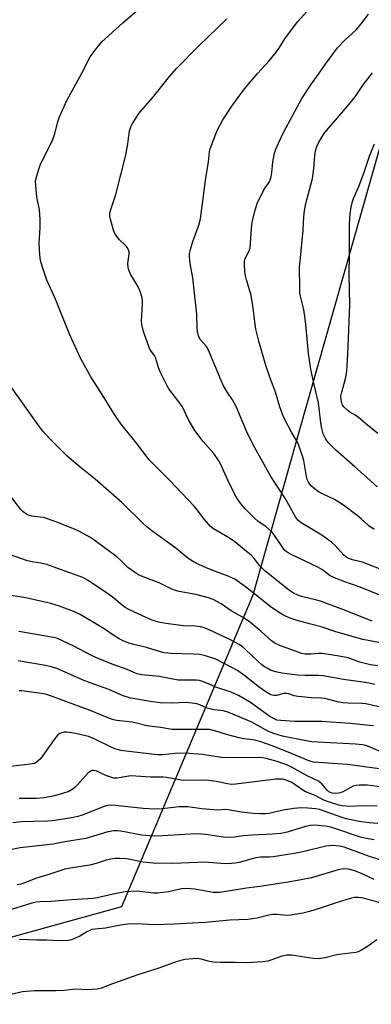
# Model space of a CAD drawing. Units: inches. Extents: x 1279765 to 1285765, y 537450 to 541451.
# Drawn here: x 1282277 to 1282401, y 538655 to 539002 of the extents above; entities that cross this region are included whole.
import ezdxf

# ---------------------------------------------------------------- set-up
doc = ezdxf.new("R2010")
doc.units = ezdxf.units.IN
doc.header["$MEASUREMENT"] = 0
doc.layers.add('NTRL-Trees', color=3, linetype='Continuous')
doc.layers.add('Undefined', color=1, linetype='Continuous')

msp = doc.modelspace()

# ---------------------------------------------------------------- linework, layer by layer
at = {"layer": 'NTRL-Trees'}
msp.add_polyline3d([(1282072.12, 538534.9, 0), (1282103.67, 538587.5, 0), (1282106.28, 538620.05, 0), (1282127.11, 538652.6, 0), (1282189.61, 538666.93, 0), (1282229.97, 538666.93, 0), (1282313.3, 538689.92, 0), (1282359.55, 538799.77, 0), (1282375.82, 538857.15, 0), (1282429.67, 539047.04, 0), (1282445.72, 539105.89, 0), (1282426.99, 539117.93, 0), (1282378.41, 539110.94, 0), (1282331.54, 539121.35, 0), (1282308.1, 539142.19, 0), (1282284.24, 539174.56, 0), (1282260.54, 539182.39, 0)], dxfattribs=at)
at = {"layer": 'Undefined'}
for points, elevation in [([(1282401.47, 538790.49), (1282391.18, 538794.63), (1282383.24, 538797.52), (1282381.55, 538798.03), (1282376.61, 538799.2), (1282375.25, 538799.63), (1282373.98, 538800.2), (1282372.33, 538801.28), (1282363.73, 538808.24), (1282361.89, 538809.95), (1282359.92, 538812.51), (1282358.94, 538813.57), (1282356.51, 538815.65), (1282353.11, 538818.39), (1282351.21, 538819.73), (1282345.64, 538822.96), (1282344.52, 538823.85), (1282342.45, 538826.25), (1282339.88, 538829.68), (1282338.75, 538830.99), (1282330.23, 538840.1), (1282322.94, 538847.36), (1282318.18, 538853.63), (1282313.49, 538859.47), (1282311.71, 538861.86), (1282310.73, 538863.32), (1282306.35, 538870.39), (1282302.41, 538876.57), (1282298.94, 538882.87), (1282295.06, 538891.44), (1282293.26, 538895.7), (1282289.97, 538903.97), (1282286.96, 538910.71), (1282285.31, 538915.63), (1282284.74, 538917.56), (1282284.47, 538919.56), (1282284.21, 538923.62), (1282284.61, 538929.16), (1282284.58, 538932.03), (1282284.34, 538935.45), (1282283.46, 538940.07), (1282283.04, 538943.94), (1282282.99, 538945.72), (1282283.36, 538947.39), (1282284.21, 538950.14), (1282284.72, 538951.5), (1282288.85, 538959.7), (1282289.63, 538961.89), (1282290.79, 538966.47), (1282291.36, 538968.21), (1282294.14, 538974.22), (1282299.11, 538983.37), (1282302.19, 538989.33), (1282302.84, 538990.3), (1282304.61, 538992.64), (1282306.28, 538994.67), (1282313.7, 539001.36), (1282320.41, 539007.14)], 414), ([(1282406.35, 538808.01), (1282398.01, 538811.23), (1282394.49, 538812.12), (1282392.93, 538812.71), (1282392.21, 538813.13), (1282391.35, 538813.86), (1282388.44, 538817.17), (1282387.12, 538818.35), (1282383.75, 538820.8), (1282376.42, 538825.15), (1282375.33, 538826.11), (1282374.43, 538827.26), (1282370.9, 538833.64), (1282365.77, 538841.51), (1282359.42, 538852.81), (1282357.18, 538857.48), (1282353.6, 538866.17), (1282352.32, 538868.46), (1282350.51, 538871.08), (1282349.17, 538873.4), (1282348.31, 538875.28), (1282343.88, 538886), (1282343.09, 538887.23), (1282340.91, 538889.79), (1282340.38, 538891.02), (1282339.99, 538892.61), (1282339.86, 538894.05), (1282339.71, 538898.72), (1282339.54, 538900.77), (1282338.3, 538911.44), (1282337.36, 538916.53), (1282337.16, 538918.89), (1282337.21, 538920.05), (1282337.52, 538921.47), (1282338.31, 538924.27), (1282340.42, 538930.08), (1282340.98, 538932.28), (1282341.41, 538934.92), (1282342.86, 538946.65), (1282343.8, 538952.39), (1282344.21, 538955.84), (1282344.45, 538956.95), (1282346.43, 538962.27), (1282347.14, 538963.88), (1282348.92, 538967.11), (1282352.04, 538971.98), (1282356.54, 538978.14), (1282361.15, 538983.53), (1282365.16, 538988.01), (1282367.76, 538991.1), (1282368.79, 538992.61), (1282370.71, 538995.69), (1282375.14, 539001.7), (1282379.52, 539006.5)], 418), ([(1282405.28, 538799.15), (1282397.23, 538802.46), (1282391.8, 538804.34), (1282388.15, 538805.7), (1282386.67, 538806.45), (1282383.92, 538808.53), (1282382.28, 538809.55), (1282372.91, 538814), (1282371.89, 538814.54), (1282371.23, 538815.01), (1282370.65, 538815.53), (1282370.14, 538816.14), (1282367.15, 538820.58), (1282366.09, 538821.93), (1282364.03, 538823.79), (1282361.36, 538825.65), (1282359.87, 538826.87), (1282356.78, 538830.01), (1282355.1, 538832.02), (1282353.95, 538833.67), (1282353.08, 538835.15), (1282350.68, 538840.15), (1282348.16, 538845.72), (1282347.48, 538846.98), (1282345.71, 538849.51), (1282341.95, 538853.81), (1282338.98, 538857.68), (1282336.73, 538861.65), (1282334.65, 538865.98), (1282333.45, 538867.8), (1282329.83, 538872.4), (1282329.26, 538873.41), (1282326.82, 538878.34), (1282326.24, 538879.86), (1282325.2, 538883.44), (1282324.81, 538884.16), (1282323.61, 538885.59), (1282323.07, 538886.56), (1282321.04, 538892.19), (1282320.7, 538893.33), (1282320.33, 538895.07), (1282320.21, 538896.23), (1282320.56, 538902.26), (1282320.56, 538903.45), (1282320.47, 538904.32), (1282320.03, 538905.99), (1282319.43, 538907.62), (1282318.75, 538908.87), (1282316.38, 538912.81), (1282315.67, 538914.49), (1282315.52, 538915.28), (1282315.48, 538916.38), (1282315.55, 538917.51), (1282315.87, 538919.87), (1282315.86, 538920.45), (1282315.74, 538921), (1282315.43, 538921.8), (1282314.98, 538922.53), (1282314.42, 538923.14), (1282312.56, 538924.87), (1282311.02, 538926.92), (1282310.42, 538928.24), (1282309.43, 538931.7), (1282309.15, 538933.16), (1282309.15, 538934.01), (1282309.27, 538934.86), (1282311.22, 538940.88), (1282314.73, 538954.67), (1282315.49, 538958.72), (1282315.94, 538962.51), (1282316.16, 538963.62), (1282316.48, 538964.67), (1282316.95, 538965.69), (1282319.32, 538969.34), (1282320.03, 538970.26), (1282324.11, 538974.86), (1282330.17, 538982.45), (1282332.75, 538985.38), (1282340.36, 538993.08), (1282350.26, 539002.76)], 416), ([(1282402.13, 538822.74), (1282400.34, 538824.04), (1282397.61, 538826.53), (1282396.13, 538827.76), (1282391.32, 538831.38), (1282388.23, 538833.39), (1282384.19, 538835.26), (1282382.61, 538836.09), (1282381.62, 538836.73), (1282380.14, 538838.07), (1282379.57, 538838.71), (1282379.09, 538839.4), (1282378.62, 538840.44), (1282378.32, 538841.49), (1282377.64, 538845.72), (1282377.35, 538847.05), (1282376.91, 538848.61), (1282375.65, 538852.33), (1282375.12, 538853.58), (1282373.18, 538856.89), (1282370.77, 538861.51), (1282370.03, 538863.07), (1282368.97, 538866.03), (1282367.38, 538871.12), (1282365.3, 538876.77), (1282364.03, 538880.54), (1282361.56, 538889.15), (1282360.56, 538893.42), (1282360.28, 538895.14), (1282359.47, 538901.56), (1282358.88, 538905.19), (1282358.44, 538906.91), (1282357.23, 538910.77), (1282356.86, 538912.16), (1282356.68, 538913.62), (1282356.5, 538916.57), (1282356.54, 538917.44), (1282356.66, 538917.99), (1282356.99, 538918.79), (1282358.15, 538921.02), (1282358.46, 538922.05), (1282359.07, 538930.38), (1282359.4, 538932.08), (1282360.26, 538935.43), (1282360.59, 538936.53), (1282361.03, 538937.63), (1282363.15, 538942.22), (1282363.75, 538943.22), (1282365.09, 538945.01), (1282365.6, 538946.03), (1282365.89, 538947.12), (1282366.13, 538948.52), (1282366.46, 538952.28), (1282367.11, 538955.38), (1282367.49, 538956.77), (1282368.43, 538958.94), (1282370.35, 538962.96), (1282376.75, 538974.63), (1282379.83, 538979.5), (1282382.58, 538983.23), (1282385.23, 538987.09), (1282389.29, 538992.48), (1282391.81, 538995.29), (1282394.56, 538997.65), (1282395.93, 538999.05), (1282397.58, 539000.95), (1282400.17, 539004.46)], 420), ([(1282403.2, 538837.78), (1282398.4, 538842.21), (1282395.4, 538844.91), (1282388.72, 538850.7), (1282386.01, 538853.46), (1282385.11, 538854.62), (1282384.25, 538856.49), (1282383.74, 538858.42), (1282383.4, 538860.38), (1282382.62, 538867.43), (1282380.9, 538874.32), (1282379.82, 538879.26), (1282379.1, 538884.79), (1282378.13, 538895.11), (1282377.67, 538898.8), (1282377.31, 538900.78), (1282376.22, 538904.96), (1282376.04, 538906.12), (1282375.94, 538907.82), (1282375.93, 538915.18), (1282376.28, 538918.48), (1282376.68, 538923.51), (1282377.2, 538928.29), (1282377.42, 538933.02), (1282377.62, 538935.22), (1282378.06, 538937.7), (1282380.02, 538944.68), (1282380.45, 538946.47), (1282380.95, 538949.95), (1282381.25, 538954.52), (1282381.52, 538956.27), (1282382.13, 538958.14), (1282383.12, 538960.16), (1282384.58, 538962.39), (1282385.47, 538963.56), (1282391.54, 538970.41), (1282395.45, 538975.29), (1282398.32, 538979.47), (1282401.55, 538983.73)], 422), ([(1282403.44, 538856.57), (1282399.11, 538860.14), (1282396.64, 538862.28), (1282395.74, 538862.93), (1282393.59, 538864.18), (1282392.91, 538864.66), (1282391.53, 538866.06), (1282391.05, 538866.73), (1282390.81, 538867.22), (1282390.51, 538868.61), (1282390.49, 538869.74), (1282390.73, 538871.12), (1282392.05, 538875.97), (1282392.38, 538877.7), (1282392.62, 538880.06), (1282393.01, 538887.32), (1282393.61, 538902.07), (1282393.33, 538912.6), (1282393.47, 538920.13), (1282393.45, 538930.46), (1282393.75, 538934.02), (1282394.05, 538936.34), (1282394.52, 538938.36), (1282394.87, 538939.46), (1282396.73, 538943.72), (1282398.62, 538948.72), (1282400.54, 538954.35), (1282402.34, 538958.68)], 424), ([(1282411.89, 538781.4), (1282398.21, 538784.02), (1282388.67, 538786.74), (1282383.5, 538788.48), (1282379.42, 538789.47), (1282374.72, 538790.78), (1282372.3, 538791.64), (1282369.96, 538792.67), (1282368.48, 538793.6), (1282365.61, 538795.61), (1282360.61, 538799.66), (1282356.39, 538802.88), (1282353.08, 538805.23), (1282352.31, 538805.66), (1282350.72, 538806.37), (1282346.36, 538807.95), (1282344.2, 538808.85), (1282339.65, 538810.84), (1282338.2, 538811.61), (1282336.6, 538812.71), (1282332.38, 538816.17), (1282323.89, 538822.31), (1282322.11, 538823.76), (1282320.81, 538824.94), (1282313.3, 538832.28), (1282304, 538840.52), (1282298.65, 538844.77), (1282294.12, 538848.61), (1282287.87, 538854.87), (1282285.57, 538857.46), (1282284.13, 538859.27), (1282274, 538873.54)], 412), ([(1282403.49, 538774.72), (1282400.89, 538775.08), (1282397.16, 538776.05), (1282392.97, 538777.5), (1282389.86, 538778.19), (1282383.91, 538779.08), (1282382.6, 538779.08), (1282380.04, 538778.82), (1282378.92, 538778.78), (1282377.79, 538778.88), (1282376.67, 538779.11), (1282375.01, 538779.65), (1282368.98, 538781.9), (1282367.16, 538782.73), (1282366.03, 538783.54), (1282362.41, 538786.82), (1282358.17, 538790.36), (1282355.82, 538791.83), (1282351.87, 538794.08), (1282348.26, 538796.53), (1282345.48, 538798.11), (1282343.86, 538798.72), (1282339.33, 538799.9), (1282333.54, 538800.91), (1282332.2, 538801.25), (1282330.93, 538801.78), (1282326.5, 538803.97), (1282320.89, 538806.09), (1282319.25, 538806.81), (1282317.8, 538807.73), (1282315.45, 538809.41), (1282314.58, 538810.16), (1282312.82, 538812.02), (1282311.6, 538813.14), (1282304.43, 538818.45), (1282302.27, 538819.92), (1282298.2, 538822.15), (1282296.61, 538822.87), (1282290.47, 538825.36), (1282287.15, 538826.59), (1282285.73, 538826.95), (1282281.61, 538827.48), (1282280.5, 538827.83), (1282279.75, 538828.22), (1282278.6, 538829.03), (1282277.77, 538829.79), (1282274.58, 538833.88)], 410), ([(1282402.39, 538768.16), (1282400.91, 538768.55), (1282398.98, 538768.86), (1282391.36, 538769.86), (1282384.21, 538771.15), (1282382.44, 538771.3), (1282377.82, 538771.29), (1282375.04, 538771.41), (1282369.76, 538772.09), (1282368.07, 538772.45), (1282366.67, 538772.85), (1282365.69, 538773.24), (1282364.47, 538773.85), (1282363.53, 538774.42), (1282362.62, 538775.09), (1282361.32, 538776.22), (1282356.89, 538780.53), (1282355.8, 538781.44), (1282354.64, 538782.25), (1282351.39, 538784.05), (1282344.12, 538787.38), (1282342.35, 538788.09), (1282341.04, 538788.42), (1282339.16, 538788.65), (1282335.03, 538788.84), (1282328.79, 538789.6), (1282326.25, 538790.1), (1282324.06, 538790.81), (1282320.56, 538792.32), (1282315.84, 538794.62), (1282314.56, 538795.32), (1282313.48, 538796.11), (1282310.53, 538798.58), (1282308.66, 538799.94), (1282301.46, 538804.8), (1282299.57, 538805.86), (1282290.44, 538809.19), (1282286.97, 538810.39), (1282284.84, 538810.96), (1282281.81, 538811.37), (1282280.15, 538811.75), (1282264.62, 538817.11)], 408), ([(1282406.92, 538759.58), (1282399.24, 538761.3), (1282397.96, 538761.42), (1282393.03, 538761.52), (1282391.25, 538761.65), (1282389.23, 538762.05), (1282384.77, 538763.19), (1282383.71, 538763.3), (1282380.13, 538763.43), (1282375.4, 538763.89), (1282373.95, 538764.16), (1282372.11, 538764.82), (1282371.38, 538764.97), (1282370.27, 538764.92), (1282367.91, 538764.3), (1282366.85, 538764.24), (1282365.77, 538764.52), (1282364.42, 538765.33), (1282361.37, 538767.5), (1282357.05, 538770.89), (1282354.04, 538773.04), (1282351.87, 538774.28), (1282346.48, 538777.04), (1282342.81, 538778.25), (1282340.8, 538778.72), (1282338.47, 538778.86), (1282330.82, 538779.03), (1282328.25, 538779.36), (1282326.89, 538779.68), (1282322.05, 538781.19), (1282318.03, 538782.1), (1282315.8, 538782.71), (1282313.85, 538783.49), (1282312.35, 538784.29), (1282310.91, 538785.19), (1282307.13, 538787.78), (1282298.72, 538792.76), (1282296.62, 538793.73), (1282291.4, 538795.75), (1282288.36, 538796.64), (1282279.56, 538798.65), (1282262.94, 538801.26)], 406), ([(1282401.98, 538753.54), (1282400.57, 538753.75), (1282393.7, 538754.36), (1282383.79, 538755.09), (1282374.28, 538755.13), (1282369.26, 538755.41), (1282367.94, 538755.63), (1282366.67, 538756.15), (1282365.45, 538756.84), (1282358.59, 538761.83), (1282356.65, 538763.02), (1282354.41, 538764.28), (1282351.87, 538765.41), (1282346.38, 538767.2), (1282343.82, 538768.39), (1282341.71, 538769.23), (1282340.64, 538769.57), (1282339.51, 538769.71), (1282334.28, 538769.62), (1282333.11, 538769.67), (1282326.44, 538770.97), (1282320.41, 538771.59), (1282318.69, 538771.94), (1282317.61, 538772.33), (1282315.24, 538773.38), (1282310.25, 538775.16), (1282305.19, 538777.2), (1282302.69, 538778.39), (1282296.38, 538781.64), (1282292.42, 538783.58), (1282290.66, 538784.34), (1282289.24, 538784.77), (1282277.08, 538786.8)], 404), ([(1282405.29, 538744.03), (1282400.75, 538746.09), (1282399.2, 538746.6), (1282398.11, 538746.84), (1282395.56, 538747.11), (1282380.22, 538747.97), (1282378.22, 538748.28), (1282369.93, 538749.93), (1282366.87, 538750.85), (1282365.3, 538751.43), (1282363.89, 538752.13), (1282359.07, 538754.84), (1282350.97, 538758.32), (1282349.09, 538758.86), (1282345.88, 538759.24), (1282344.35, 538759.53), (1282343.43, 538759.84), (1282340.81, 538761.01), (1282339.71, 538761.35), (1282338.04, 538761.59), (1282335.77, 538761.76), (1282331.28, 538761.59), (1282326.87, 538761.66), (1282323.27, 538762.14), (1282316.06, 538763.39), (1282313.76, 538764.18), (1282308.73, 538766.37), (1282302.15, 538768.76), (1282299.73, 538769.72), (1282296.27, 538771.15), (1282290.48, 538773.74), (1282288.41, 538774.42), (1282286.41, 538774.83), (1282276.89, 538776.54)], 402), ([(1282403.88, 538738.38), (1282392.8, 538739.94), (1282380.78, 538740.8), (1282379.98, 538740.97), (1282378.96, 538741.31), (1282371.87, 538744.3), (1282366.25, 538746.48), (1282362.24, 538747.91), (1282360.59, 538748.4), (1282359.49, 538748.62), (1282356.28, 538749.02), (1282354.59, 538749.37), (1282350.14, 538750.49), (1282346.44, 538751.75), (1282344.21, 538752.23), (1282342.76, 538752.33), (1282333.67, 538752.23), (1282331.04, 538752.32), (1282326.91, 538753.02), (1282322.15, 538753.61), (1282318.53, 538754.57), (1282316.94, 538754.91), (1282311.58, 538755.5), (1282310.41, 538755.69), (1282308.72, 538756.27), (1282301.6, 538759.24), (1282296.77, 538760.94), (1282288.27, 538764.2), (1282286.46, 538764.71), (1282284.18, 538765.14), (1282278.02, 538765.88), (1282277.14, 538765.89)], 400), ([(1282405.06, 538732.01), (1282399.81, 538732.64), (1282396.83, 538732.69), (1282395.8, 538732.56), (1282394.79, 538732.27), (1282391.32, 538730.42), (1282390.3, 538729.98), (1282389.5, 538729.8), (1282388.4, 538729.75), (1282387.34, 538729.9), (1282386.26, 538730.37), (1282385.63, 538730.93), (1282383.72, 538733.13), (1282382.56, 538734.02), (1282378.61, 538735.96), (1282373.33, 538738.94), (1282371.62, 538739.68), (1282368.06, 538740.99), (1282364.15, 538742.11), (1282363.01, 538742.3), (1282361.88, 538742.37), (1282349.46, 538742.27), (1282347.56, 538742.49), (1282341.71, 538743.44), (1282335.61, 538743.89), (1282332.11, 538743.88), (1282327.62, 538743.38), (1282325.85, 538743.36), (1282315.77, 538744.49), (1282313.01, 538744.88), (1282310.92, 538745.45), (1282309.58, 538746.04), (1282303.82, 538748.91), (1282301.55, 538749.81), (1282297.04, 538750.91), (1282295.66, 538751.13), (1282293.93, 538751.3), (1282293.07, 538751.3), (1282292.24, 538751.14), (1282291.46, 538750.83), (1282290.77, 538750.36), (1282289.5, 538748.81), (1282284.69, 538741.96), (1282283.89, 538741.19), (1282283.22, 538740.7), (1282282.54, 538740.36), (1282281.81, 538740.14), (1282280.17, 538739.91), (1282270.18, 538738.83)], 398), ([(1282403.21, 538725.31), (1282397.44, 538725.39), (1282393.95, 538725.14), (1282392.28, 538725.21), (1282390.91, 538725.39), (1282389.76, 538725.67), (1282386.06, 538726.77), (1282384.44, 538727.36), (1282381.34, 538728.98), (1282377.77, 538730.47), (1282374.41, 538732.84), (1282373.19, 538733.57), (1282371.16, 538734.44), (1282369.85, 538734.76), (1282368.74, 538734.82), (1282367.59, 538734.73), (1282353.47, 538733), (1282351.77, 538732.92), (1282350.53, 538733.09), (1282346.53, 538733.96), (1282343.95, 538734.36), (1282341.7, 538734.46), (1282334.9, 538734.35), (1282333.49, 538734.53), (1282329.14, 538735.35), (1282327.94, 538735.47), (1282323.59, 538735.51), (1282316.47, 538735.9), (1282315.1, 538735.78), (1282311.69, 538735.16), (1282310.57, 538735.16), (1282309.44, 538735.43), (1282308.05, 538735.92), (1282306.41, 538736.61), (1282304.35, 538737.69), (1282303.43, 538737.89), (1282302.89, 538737.81), (1282302.37, 538737.61), (1282301.44, 538736.96), (1282297.76, 538732.84), (1282296.77, 538731.84), (1282296.12, 538731.31), (1282294.63, 538730.48), (1282292.09, 538729.62), (1282289.03, 538728.79), (1282285.95, 538728.25), (1282283.34, 538728), (1282277.16, 538727.93)], 396), ([(1282403.4, 538719.2), (1282400.39, 538719.37), (1282396.93, 538719.85), (1282395.21, 538720.17), (1282392.36, 538720.84), (1282390.94, 538721.25), (1282382.97, 538724.06), (1282381.68, 538724.3), (1282378.78, 538724.53), (1282376.47, 538724.64), (1282373.92, 538724.5), (1282370.13, 538723.86), (1282365.08, 538722.68), (1282364.02, 538722.58), (1282362, 538722.57), (1282359.74, 538722.68), (1282355.5, 538723.1), (1282350.81, 538723.97), (1282349.45, 538724.04), (1282347.18, 538723.9), (1282345.75, 538723.93), (1282341.45, 538724.35), (1282336.58, 538725.05), (1282333.46, 538725.06), (1282327.57, 538724.31), (1282324.96, 538724.19), (1282320.82, 538724.45), (1282311.09, 538725.55), (1282309.39, 538725.6), (1282308.27, 538725.49), (1282307.17, 538725.2), (1282299.38, 538722.14), (1282297.79, 538721.61), (1282295.66, 538721.14), (1282288.98, 538720.08), (1282287.32, 538719.97), (1282282.12, 538719.92), (1282277.97, 538719.74), (1282274.94, 538719.34)], 394), ([(1282402.15, 538713.39), (1282399.33, 538713.83), (1282397.34, 538714.3), (1282388.66, 538717.27), (1282386.87, 538717.82), (1282384.9, 538718.16), (1282381.15, 538718.55), (1282379.71, 538718.45), (1282377.99, 538718.14), (1282371.57, 538716.09), (1282369.28, 538715.59), (1282366.41, 538715.38), (1282359.16, 538715.1), (1282356.08, 538714.82), (1282353.1, 538714.35), (1282351.41, 538714.25), (1282349.13, 538714.31), (1282342.79, 538715.28), (1282340.19, 538715.5), (1282337.42, 538715.42), (1282327.71, 538714.81), (1282324.92, 538714.74), (1282323.04, 538714.79), (1282320.32, 538715.1), (1282313.01, 538716.47), (1282311.83, 538716.58), (1282310.41, 538716.53), (1282309.28, 538716.38), (1282308.41, 538716.18), (1282300.67, 538713.87), (1282293.21, 538712.64), (1282289.13, 538711.89), (1282277.54, 538710.55), (1282272.91, 538709.62)], 392), ([(1282404.19, 538706.37), (1282400.49, 538707.52), (1282391.63, 538710.84), (1282389.96, 538711.21), (1282387.76, 538711.37), (1282386.31, 538711.31), (1282385.16, 538711.13), (1282376.64, 538709.05), (1282374.04, 538708.55), (1282366.63, 538707.45), (1282365.25, 538707.34), (1282362.14, 538707.27), (1282360.53, 538707.07), (1282359.17, 538706.75), (1282354.61, 538705.36), (1282353.28, 538705.12), (1282351.92, 538705.01), (1282349.69, 538704.99), (1282342.41, 538705.48), (1282337.03, 538705.32), (1282331.15, 538705.01), (1282324.4, 538705.14), (1282320.87, 538705.57), (1282315.09, 538706.67), (1282312.59, 538706.87), (1282310.92, 538706.84), (1282309.51, 538706.62), (1282307.83, 538706.24), (1282304.28, 538705.08), (1282302.12, 538704.49), (1282295.17, 538703.43), (1282293.32, 538703.05), (1282287.62, 538701.17), (1282283.29, 538699.87), (1282278.85, 538698.14), (1282277.78, 538697.83), (1282276.44, 538697.56)], 390), ([(1282402.17, 538699.4), (1282397.89, 538701.41), (1282395.31, 538702.49), (1282393.09, 538703.11), (1282391.47, 538703.2), (1282390.65, 538703.09), (1282389.49, 538702.81), (1282380.08, 538700.01), (1282376.51, 538699.26), (1282371.21, 538698.34), (1282361.95, 538696.95), (1282357.2, 538696.34), (1282347.81, 538694.86), (1282346.67, 538694.78), (1282345.53, 538694.83), (1282339.03, 538696.02), (1282336.16, 538696.29), (1282334.34, 538696.15), (1282329.8, 538695.13), (1282325.9, 538694.62), (1282324.46, 538694.64), (1282318.71, 538695.26), (1282316.5, 538695.24), (1282314.55, 538695.03), (1282310.28, 538694.3), (1282304.62, 538692.96), (1282303.2, 538692.72), (1282295.76, 538692.3), (1282288.34, 538691.7), (1282284.51, 538691.56), (1282283.22, 538691.42), (1282281.59, 538691.03), (1282272.57, 538688.24)], 388), ([(1282405.41, 538690.88), (1282400.48, 538692.31), (1282397.81, 538692.97), (1282396.7, 538693.09), (1282395.3, 538693.06), (1282394.18, 538692.84), (1282392.5, 538692.35), (1282388.04, 538690.97), (1282382.81, 538689.15), (1282379.36, 538688.15), (1282377.07, 538687.6), (1282372.82, 538686.81), (1282371.46, 538686.77), (1282367.94, 538687.05), (1282366.5, 538687.05), (1282365.11, 538686.81), (1282360.97, 538685.85), (1282357.67, 538685.29), (1282351.38, 538685.08), (1282342.64, 538684.22), (1282338.18, 538684.04), (1282331.9, 538683.62), (1282324.69, 538683.49), (1282318.44, 538683.78), (1282315.5, 538683.73), (1282312.85, 538683.35), (1282307.53, 538682.26), (1282303.94, 538681.94), (1282302.79, 538681.75), (1282302.02, 538681.5), (1282301.26, 538681.14), (1282298.55, 538679.46), (1282297.51, 538678.92), (1282295.57, 538678.16), (1282294.44, 538677.89), (1282291.32, 538677.83), (1282286.65, 538678.01), (1282283.42, 538678.01), (1282277.29, 538678.23)], 386), ([(1282403.08, 538678.11), (1282400.18, 538676.07), (1282397.53, 538674.37), (1282396.52, 538673.89), (1282395.67, 538673.69), (1282389.75, 538673.02), (1282388.59, 538672.78), (1282384.92, 538671.77), (1282382.44, 538671.49), (1282380.74, 538671.56), (1282373.04, 538672.73), (1282371.41, 538672.8), (1282369.71, 538672.42), (1282365.83, 538670.97), (1282364.71, 538670.64), (1282363, 538670.41), (1282357.5, 538670.02), (1282353.38, 538670.17), (1282348.1, 538670.18), (1282345.57, 538670.29), (1282344.19, 538670.52), (1282341.21, 538671.36), (1282339.86, 538671.54), (1282338.42, 538671.48), (1282335.54, 538671.18), (1282334.14, 538670.92), (1282332.51, 538670.46), (1282326.31, 538668.15), (1282318.91, 538665.79), (1282310.01, 538662.69), (1282306.2, 538661.17), (1282304.65, 538660.77), (1282301.15, 538660.59), (1282297.12, 538660.72), (1282293.07, 538660.31), (1282290.18, 538660.14), (1282284.58, 538660.21), (1282282.54, 538660.15), (1282278.41, 538659.8), (1282274.3, 538658.94)], 384)]:
    msp.add_lwpolyline(points, dxfattribs=dict(at, elevation=elevation))

doc.saveas('drawing.dxf')
